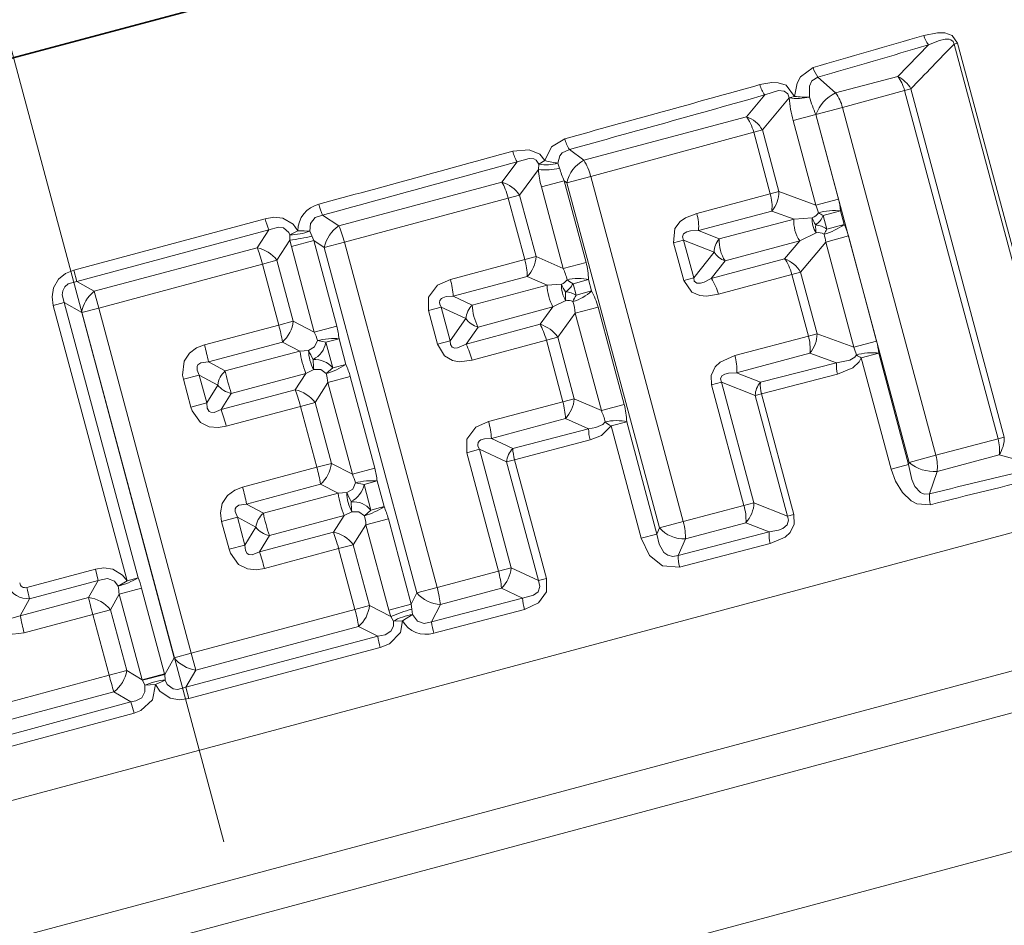
# Model space of a CAD drawing. Extents: x 0 to 210, y 0 to 297.
# Drawn here: x 74 to 87, y 168 to 180 of the extents above; entities that cross this region are included whole.
import ezdxf

# ---------------------------------------------------------------- set-up
doc = ezdxf.new("R2010")
doc.units = 0
doc.linetypes.add('DASHDOT', pattern=[18.5, 12, -3, 0.5, -3])

msp = doc.modelspace()

# ---------------------------------------------------------------- linework, layer by layer
at = {"color": 7, "linetype": 'DASHDOT', "lineweight": 13}
msp.add_line((91.318184, 115.307053), (63.938225, 217.490433), dxfattribs=at)
at = {"color": 7, "lineweight": 35}
msp.add_line((93.675591, 184.495621), (54.682323, 174.047409), dxfattribs=at)
at = {"color": 7, "lineweight": 13}
for p, q in [((85.851303, 179.025635), (86.258186, 179.44342)), ((86.64183, 179.464066), (86.595375, 179.451614)), ((86.595375, 179.451614), (88.047615, 174.031769)), ((86.64183, 179.464066), (88.09407, 174.04422)), ((84.797318, 179.014954), (85.031555, 178.806915)), ((85.851303, 179.025635), (85.031555, 178.806915)), ((85.942421, 178.838257), (86.025085, 178.860413)), ((87.258125, 174.258621), (86.025085, 178.860413)), ((84.096542, 178.780823), (83.854652, 178.493607)), ((84.419518, 178.743179), (84.065308, 178.319061)), ((84.489204, 178.761841), (84.419518, 178.743179)), ((85.942421, 178.838257), (85.122986, 178.614685)), ((87.175468, 174.236481), (85.942421, 178.838257)), ((85.122986, 178.614685), (84.772194, 178.520691)), ((85.122986, 178.614685), (86.354019, 174.020386)), ((83.854652, 178.493607), (81.707535, 177.918762)), ((84.470474, 178.441605), (84.770699, 178.522049)), ((85.069695, 177.406174), (84.770699, 178.522049)), ((84.771126, 178.521652), (84.77198, 178.520874)), ((84.772194, 178.520691), (86.003235, 173.926392)), ((84.76947, 177.325729), (84.470474, 178.441605)), ((83.950699, 178.288345), (81.797981, 177.705475)), ((83.950699, 178.288345), (84.065308, 178.319061)), ((83.950699, 178.288345), (84.169106, 177.473236)), ((84.065308, 178.319061), (84.283714, 177.503937)), ((81.516907, 178.060349), (81.707535, 177.918762)), ((80.82589, 177.896851), (80.627068, 177.628845)), ((81.108093, 177.796539), (81.115829, 177.867462)), ((81.195053, 177.912964), (81.115829, 177.867462)), ((81.386841, 177.813385), (81.3666, 177.880112)), ((81.108093, 177.796539), (80.859642, 177.458755)), ((81.797981, 177.705475), (81.483521, 177.621216)), ((81.797981, 177.705475), (83.019882, 173.145279)), ((80.627068, 177.628845), (78.473221, 177.051987)), ((81.147217, 177.567917), (81.447433, 177.648361)), ((81.436378, 176.488754), (81.147217, 177.567917)), ((81.447433, 177.648361), (81.483521, 177.621216)), ((81.736595, 176.569199), (81.447433, 177.648361)), ((81.483521, 177.621216), (82.705421, 173.06102)), ((80.709839, 177.41861), (78.547966, 176.83609)), ((80.709839, 177.41861), (80.859642, 177.458755)), ((80.709839, 177.41861), (80.927582, 176.606018)), ((80.859642, 177.458755), (81.077377, 176.646149)), ((84.169106, 177.473236), (83.198196, 177.21611)), ((84.169106, 177.473236), (84.283714, 177.503937)), ((84.76947, 177.325729), (84.283714, 177.503937)), ((84.76947, 177.325729), (85.069695, 177.406174)), ((78.258484, 177.193375), (78.473221, 177.051987)), ((84.18856, 177.247437), (83.221451, 176.988037)), ((84.482315, 177.140976), (84.18856, 177.247437)), ((84.482315, 177.140976), (84.72271, 177.158417)), ((84.867188, 177.187073), (85.097359, 177.248749)), ((84.915436, 177.007019), (84.867188, 177.187073)), ((85.145607, 177.068695), (85.097359, 177.248749)), ((74.975594, 176.465836), (77.500404, 177.145584)), ((84.482315, 177.140976), (83.495796, 176.878952)), ((84.915436, 177.007019), (85.145607, 177.068695)), ((75.015381, 176.317886), (77.548103, 177.000473)), ((77.548103, 177.000473), (77.394646, 176.763031)), ((77.932358, 176.987183), (77.826752, 176.933258)), ((77.827461, 176.863342), (77.826752, 176.933258)), ((78.117546, 176.91745), (78.091095, 176.982574)), ((78.143036, 176.856857), (78.117546, 176.91745)), ((83.221451, 176.988037), (83.495796, 176.878952)), ((84.559074, 176.854492), (84.775986, 176.959595)), ((84.900139, 176.838074), (85.200356, 176.918518)), ((85.572952, 175.527985), (85.200356, 176.918518)), ((77.394646, 176.763031), (75.243507, 176.186691)), ((77.827461, 176.863342), (77.656281, 176.596161)), ((77.847061, 176.777557), (77.827461, 176.863342)), ((77.847061, 176.777557), (78.143044, 176.856857)), ((78.149803, 175.64772), (77.847061, 176.777557)), ((78.143044, 176.856857), (78.281532, 176.764694)), ((78.445778, 175.72702), (78.143044, 176.856857)), ((78.547966, 176.83609), (78.281532, 176.764694)), ((78.281532, 176.764694), (79.504158, 172.201782)), ((78.547966, 176.83609), (79.770592, 172.273178)), ((82.891853, 176.828918), (83.023811, 176.864288)), ((82.891853, 176.828918), (83.025673, 176.329514)), ((83.023811, 176.864288), (83.157623, 176.364868)), ((83.023811, 176.864288), (83.427628, 176.704849)), ((84.559074, 176.854492), (83.573715, 176.588165)), ((84.35791, 176.615417), (84.559074, 176.854492)), ((84.568565, 176.440857), (84.900139, 176.838074)), ((85.272728, 175.44754), (84.900139, 176.838074)), ((80.927582, 176.606018), (81.077377, 176.646149)), ((81.436378, 176.488754), (81.077377, 176.646149)), ((83.427628, 176.704849), (83.157623, 176.364868)), ((77.464859, 176.544861), (75.304024, 175.964996)), ((77.464859, 176.544861), (77.656281, 176.596161)), ((77.464859, 176.544861), (77.680466, 175.740204)), ((77.656281, 176.596161), (77.871887, 175.791504)), ((80.927582, 176.606018), (79.946701, 176.344879)), ((81.436378, 176.488754), (81.736595, 176.569199)), ((84.35791, 176.615417), (83.390663, 176.356522)), ((83.573715, 176.588165), (83.390663, 176.356522)), ((74.975594, 176.465836), (75.015381, 176.317886)), ((80.961014, 176.382568), (79.984482, 176.120758)), ((81.223167, 176.26886), (80.961014, 176.382568)), ((84.453957, 176.410156), (83.484558, 176.147369)), ((84.453957, 176.410156), (84.568565, 176.440857)), ((84.453957, 176.410156), (84.672363, 175.595047)), ((84.568565, 176.440857), (84.78698, 175.625748)), ((75.015381, 176.317886), (75.243507, 176.186691)), ((81.223167, 176.26886), (80.232826, 176.004776)), ((81.223167, 176.26886), (81.411636, 176.281647)), ((81.564865, 176.28595), (81.770531, 176.341064)), ((81.604973, 176.136246), (81.564865, 176.28595)), ((81.810638, 176.19136), (81.770531, 176.341064)), ((83.025673, 176.329514), (83.157623, 176.364868)), ((75.243507, 176.186691), (75.304024, 175.964996)), ((79.984482, 176.120758), (80.232826, 176.004776)), ((81.604973, 176.136246), (81.810638, 176.19136)), ((74.704849, 175.998917), (74.849991, 176.037811)), ((75.678963, 172.36348), (74.704849, 175.998917)), ((75.824104, 172.402374), (74.849991, 176.037811)), ((74.849991, 176.037811), (75.079178, 175.904739)), ((81.300514, 175.980209), (81.470123, 176.06337)), ((75.304024, 175.964996), (75.079178, 175.904739)), ((75.079178, 175.904739), (76.300865, 171.345352)), ((75.304024, 175.964996), (76.525711, 171.405594)), ((79.658234, 175.932999), (79.825378, 175.977783)), ((79.658234, 175.932999), (79.777313, 175.488602)), ((79.825378, 175.977783), (79.94445, 175.533386)), ((79.825378, 175.977783), (80.150726, 175.826813)), ((81.300514, 175.980209), (80.310814, 175.71373)), ((81.130325, 175.750656), (81.300514, 175.980209)), ((81.3629, 175.580566), (81.5951, 175.896378)), ((81.5951, 175.896378), (81.895325, 175.976822)), ((81.939636, 174.610565), (81.5951, 175.896378)), ((82.239853, 174.69101), (81.895325, 175.976822)), ((77.680466, 175.740204), (76.70018, 175.478119)), ((77.680466, 175.740204), (77.871887, 175.791504)), ((78.149803, 175.64772), (77.871887, 175.791504)), ((78.149803, 175.64772), (78.445778, 175.72702)), ((80.150726, 175.826813), (79.94445, 175.533386)), ((81.130325, 175.750656), (80.153732, 175.48912)), ((80.310814, 175.71373), (80.153732, 175.48912)), ((83.701454, 175.337921), (84.672363, 175.595047)), ((84.672363, 175.595047), (84.78698, 175.625748)), ((84.78698, 175.625748), (85.272728, 175.44754)), ((77.728752, 175.516159), (76.753082, 175.2547)), ((77.95993, 175.39769), (77.728752, 175.516159)), ((78.30291, 175.513351), (78.191666, 175.535217)), ((78.30291, 175.513351), (78.476189, 175.559784)), ((78.393745, 175.174362), (78.30291, 175.513351)), ((78.567017, 175.220795), (78.476189, 175.559784)), ((79.777313, 175.488602), (79.94445, 175.533386)), ((81.213097, 175.540436), (80.23307, 175.276123)), ((81.213097, 175.540436), (81.3629, 175.580566)), ((81.213097, 175.540436), (81.43084, 174.727814)), ((81.3629, 175.580566), (81.580635, 174.76796)), ((85.272728, 175.44754), (85.572952, 175.527985)), ((96.126381, 175.349136), (54.413452, 164.172195)), ((77.95993, 175.39769), (76.974472, 175.134079)), ((77.95993, 175.39769), (78.074814, 175.406281)), ((83.724709, 175.109848), (84.691818, 175.369247)), ((84.691818, 175.369247), (85.044914, 175.241455)), ((85.370445, 175.308884), (85.600616, 175.37056)), ((85.994698, 173.899857), (85.600616, 175.37056)), ((76.753082, 175.2547), (76.974472, 175.134079)), ((78.393745, 175.174362), (78.567017, 175.220795)), ((85.044914, 175.241455), (84.038513, 174.985168)), ((85.764526, 173.838181), (85.370445, 175.308884)), ((76.422737, 175.024719), (76.631493, 175.080658)), ((76.631493, 175.080658), (76.729904, 174.713379)), ((76.631493, 175.080658), (76.874657, 174.94899)), ((78.038879, 175.103043), (77.053642, 174.838608)), ((77.897911, 174.884857), (78.038879, 175.103043)), ((78.038879, 175.103043), (78.142662, 175.153046)), ((78.393745, 175.174362), (78.308334, 175.099792)), ((84.038513, 174.985168), (83.724709, 175.109848)), ((85.055901, 175.090973), (84.052277, 174.833084)), ((76.422737, 175.024719), (76.521149, 174.65744)), ((76.874657, 174.94899), (76.729904, 174.713379)), ((78.159538, 174.717957), (78.328331, 174.981445)), ((78.328331, 174.981445), (78.624306, 175.06076)), ((78.653061, 173.769531), (78.328331, 174.981445)), ((78.949036, 173.848831), (78.624306, 175.06076)), ((83.395111, 174.950729), (83.527069, 174.986099)), ((83.395111, 174.950729), (83.821838, 173.358185)), ((83.527069, 174.986099), (83.953789, 173.393555)), ((83.970497, 174.811172), (83.527069, 174.986099)), ((77.897911, 174.884857), (76.922226, 174.623444)), ((77.053642, 174.838608), (76.922226, 174.623444)), ((84.052277, 174.833084), (83.970497, 174.811172)), ((84.47998, 173.236847), (84.052277, 174.833084)), ((76.521149, 174.65744), (76.729904, 174.713379)), ((77.968124, 174.666672), (78.159538, 174.717957)), ((78.159538, 174.717957), (78.375145, 173.913315)), ((80.449959, 174.46669), (81.43084, 174.727814)), ((81.43084, 174.727814), (81.580635, 174.76796)), ((81.580635, 174.76796), (81.939636, 174.610565)), ((81.939636, 174.610565), (82.239853, 174.69101)), ((84.398201, 173.214935), (83.970497, 174.811172)), ((77.968124, 174.666672), (76.988121, 174.403503)), ((77.968124, 174.666672), (78.183723, 173.86203)), ((80.487747, 174.242569), (81.464272, 174.504364)), ((81.464272, 174.504364), (81.770454, 174.371674)), ((82.068123, 174.407761), (82.273788, 174.46286)), ((82.671043, 172.980286), (82.273788, 174.46286)), ((81.770454, 174.371674), (80.769859, 174.110901)), ((82.465378, 172.925186), (82.068123, 174.407761)), ((80.769859, 174.110901), (80.487747, 174.242569)), ((81.79126, 174.22261), (80.793755, 173.961349)), ((86.354019, 174.020386), (87.175468, 174.236481)), ((87.175468, 174.236481), (87.258125, 174.258621)), ((80.161491, 174.05481), (80.328636, 174.099594)), ((80.161491, 174.05481), (80.580971, 172.489304)), ((80.328636, 174.099594), (80.748108, 172.534088)), ((80.687889, 173.932983), (80.328636, 174.099594)), ((78.183723, 173.86203), (78.375145, 173.913315)), ((78.375145, 173.913315), (78.653061, 173.769531)), ((80.793755, 173.961349), (80.687889, 173.932983)), ((81.108208, 172.364334), (80.687889, 173.932983)), ((81.214073, 172.3927), (80.793755, 173.961349)), ((85.994698, 173.899857), (86.003235, 173.926392)), ((86.354019, 174.020386), (86.003235, 173.926392)), ((86.370964, 173.808182), (87.190239, 174.028656)), ((87.751511, 173.87027), (87.190239, 174.028656)), ((77.203438, 173.59993), (78.183723, 173.86203)), ((78.653061, 173.769531), (78.949036, 173.848831)), ((85.764526, 173.838181), (85.994698, 173.899857)), ((86.272125, 173.510895), (86.370964, 173.808182)), ((78.806168, 173.635162), (78.694923, 173.657043)), ((78.806168, 173.635162), (78.979446, 173.681595)), ((79.070282, 173.342606), (78.979446, 173.681595)), ((77.25634, 173.376511), (78.23201, 173.63797)), ((77.47773, 173.25589), (78.463188, 173.519501)), ((78.23201, 173.63797), (78.463188, 173.519501)), ((78.463188, 173.519501), (78.578072, 173.528076)), ((78.897003, 173.296173), (78.806168, 173.635162)), ((95.963211, 173.475296), (55.57827, 162.654175)), ((83.821838, 173.358185), (83.953789, 173.393555)), ((83.953789, 173.393555), (84.398201, 173.214935)), ((77.47773, 173.25589), (77.25634, 173.376511)), ((78.542137, 173.224854), (78.645927, 173.274857)), ((78.897003, 173.296173), (78.811592, 173.221603)), ((78.897003, 173.296173), (79.070282, 173.342606)), ((83.019882, 173.145279), (83.821838, 173.358185)), ((76.925995, 173.14653), (77.13475, 173.202469)), ((76.925995, 173.14653), (77.024406, 172.779251)), ((77.13475, 173.202469), (77.233162, 172.83519)), ((77.377914, 173.070801), (77.13475, 173.202469)), ((77.5569, 172.960419), (78.542137, 173.224854)), ((78.401169, 173.006653), (78.542137, 173.224854)), ((78.831589, 173.103256), (79.127563, 173.182556)), ((79.430305, 172.052719), (79.127563, 173.182556)), ((83.019882, 173.145279), (82.705421, 173.06102)), ((83.048195, 172.915344), (83.84668, 173.12941)), ((83.84668, 173.12941), (84.153709, 173.007416)), ((84.47998, 173.236847), (84.398201, 173.214935)), ((77.377914, 173.070801), (77.233162, 172.83519)), ((78.401169, 173.006653), (77.425484, 172.745255)), ((78.662796, 172.839767), (78.831589, 173.103256)), ((79.134331, 171.973419), (78.831589, 173.103256)), ((82.671043, 172.980286), (82.705421, 173.06102)), ((84.153709, 173.007416), (82.953903, 172.697403)), ((77.5569, 172.960419), (77.425484, 172.745255)), ((82.465378, 172.925186), (82.671043, 172.980286)), ((82.953903, 172.697403), (83.048195, 172.915344)), ((56.234161, 162.275497), (95.647858, 172.836365)), ((77.024406, 172.779251), (77.233162, 172.83519)), ((78.471382, 172.788483), (77.491386, 172.525314)), ((78.471382, 172.788483), (78.662796, 172.839767)), ((78.471382, 172.788483), (78.686981, 171.983841)), ((78.662796, 172.839767), (78.878403, 172.035126)), ((84.168587, 172.854828), (82.972435, 172.543732)), ((74.354668, 172.274597), (75.261261, 172.516525)), ((75.261261, 172.516525), (75.298706, 172.367996)), ((79.770592, 172.273178), (80.580971, 172.489304)), ((80.580971, 172.489304), (80.748108, 172.534088)), ((80.748108, 172.534088), (81.108208, 172.364334)), ((74.389137, 172.125504), (75.298706, 172.367996)), ((75.298706, 172.367996), (75.170738, 172.141113)), ((75.678963, 172.36348), (75.558792, 172.290268)), ((75.678963, 172.36348), (75.824104, 172.402374)), ((81.214073, 172.3927), (81.108208, 172.364334)), ((75.574295, 172.186707), (75.870277, 172.266006)), ((75.870277, 172.266006), (76.173126, 171.135757)), ((79.770592, 172.273178), (79.504158, 172.201782)), ((79.813805, 172.048828), (80.620445, 172.265045)), ((80.620445, 172.265045), (80.899376, 172.134857)), ((75.170738, 172.141113), (74.269012, 171.899475)), ((74.389137, 172.125504), (74.269012, 171.899475)), ((75.574295, 172.186707), (75.459221, 171.980606)), ((75.574295, 172.186707), (75.877151, 171.056458)), ((79.430305, 172.052719), (79.504158, 172.201782)), ((80.899376, 172.134857), (79.69854, 171.819016)), ((75.226196, 171.918167), (75.459221, 171.980606)), ((75.674438, 171.177399), (75.459221, 171.980606)), ((76.525711, 171.405594), (78.686981, 171.983841)), ((78.686981, 171.983841), (78.878403, 172.035126)), ((78.878403, 172.035126), (79.160248, 171.889313)), ((79.134331, 171.973419), (79.430305, 172.052719)), ((79.160248, 171.889313), (79.134331, 171.973419)), ((79.438522, 171.987518), (79.430305, 172.052719)), ((79.448181, 171.917877), (79.438522, 171.987518)), ((79.69854, 171.819016), (79.813805, 172.048828)), ((80.924446, 171.985214), (79.727463, 171.669342)), ((75.226196, 171.918167), (74.320206, 171.675781)), ((75.441414, 171.11496), (75.226196, 171.918167)), ((79.194588, 171.828415), (79.160248, 171.889313)), ((79.313011, 171.834518), (79.194588, 171.828415)), ((79.313011, 171.834518), (79.448181, 171.917877)), ((76.584152, 171.18335), (78.735268, 171.759781)), ((78.735268, 171.759781), (78.986885, 171.630875)), ((78.986885, 171.630875), (76.452187, 170.955658)), ((79.018127, 171.481354), (76.491707, 170.807632)), ((76.175461, 171.126892), (76.300865, 171.345352)), ((76.525711, 171.405594), (76.300865, 171.345352)), ((76.584152, 171.18335), (76.525711, 171.405594)), ((75.441414, 171.11496), (75.674438, 171.177399)), ((75.877151, 171.056458), (75.674438, 171.177399)), ((76.452187, 170.955658), (76.584152, 171.18335)), ((73.28051, 170.534637), (75.441414, 171.11496)), ((75.877151, 171.056458), (76.173126, 171.135757)), ((75.87735, 171.056015), (75.879692, 171.050766)), ((75.87989, 171.050339), (76.175461, 171.126892)), ((75.87989, 171.050339), (75.911423, 170.982162)), ((76.055534, 170.990555), (76.181168, 171.052032)), ((76.173126, 171.135757), (76.175461, 171.126892)), ((76.175461, 171.126892), (76.181168, 171.052032)), ((57.465759, 160.775375), (95.484688, 170.962524)), ((76.055534, 170.990555), (75.911423, 170.982162)), ((76.491707, 170.807632), (76.452187, 170.955658)), ((73.353432, 170.317749), (75.50486, 170.89415)), ((75.729126, 170.761642), (75.50486, 170.89415)), ((75.729126, 170.761642), (73.193085, 170.076157)), ((75.770966, 170.614288), (75.729126, 170.761642)), ((75.770966, 170.614288), (73.242676, 169.931976))]:
    msp.add_line(p, q, dxfattribs=at)
for points in [[(86.195251, 179.566254), (86.376175, 179.601471), (86.471664, 179.599274), (86.570007, 179.565186), (86.64183, 179.464066)], [(86.258186, 179.44342), (86.403137, 179.50174), (86.478729, 179.517944), (86.528587, 179.517517), (86.552361, 179.510971), (86.584167, 179.484665), (86.595375, 179.451614)], [(84.489319, 178.761429), (84.525169, 178.936386), (84.568748, 179.020447), (84.734558, 179.143616)], [(84.685234, 178.752289), (84.687408, 178.898865), (84.717461, 178.965103), (84.797318, 179.014954)], [(84.030823, 178.916641), (84.189346, 178.944153), (84.272636, 178.941223), (84.378021, 178.908203), (84.489204, 178.761841)], [(84.096542, 178.780823), (84.278999, 178.838425), (84.353493, 178.831512), (84.402542, 178.793381), (84.419518, 178.743179)], [(81.195053, 177.912964), (81.282074, 178.093353), (81.456116, 178.202698)], [(80.769371, 178.036346), (80.98822, 178.054749), (81.126373, 177.997101), (81.195053, 177.912964)], [(80.82589, 177.896851), (80.984612, 177.943024), (81.04879, 177.934616), (81.077316, 177.919525), (81.115829, 177.867462)], [(81.3666, 177.880112), (81.39225, 177.977798), (81.423889, 178.017685), (81.516907, 178.060349)], [(77.500404, 177.145584), (77.61412, 177.164154), (77.733963, 177.152359), (77.87175, 177.073303), (77.932358, 176.987183)], [(78.091095, 176.982574), (78.099571, 177.082794), (78.161674, 177.160721), (78.258484, 177.193375)], [(83.198196, 177.21611), (83.048195, 177.157104), (82.978447, 177.108429), (82.907158, 177.018051), (82.891853, 176.828918)], [(77.548103, 177.000473), (77.676704, 177.035782), (77.741386, 177.027084), (77.814072, 176.963226), (77.826752, 176.933258)], [(83.221451, 176.988037), (83.115112, 176.983749), (83.065544, 176.972153), (83.023346, 176.946793), (83.009056, 176.906647), (83.023811, 176.864288)], [(74.704849, 175.998917), (74.688271, 176.113922), (74.70639, 176.234238), (74.771935, 176.347015), (74.867447, 176.422638), (74.975594, 176.465836)], [(74.849991, 176.037811), (74.822823, 176.141083), (74.828194, 176.19368), (74.855316, 176.246368), (74.901154, 176.284546), (75.015381, 176.317886)], [(79.658234, 175.932999), (79.658066, 176.110275), (79.776787, 176.268387), (79.946701, 176.344879)], [(83.484558, 176.147369), (83.32518, 176.123489), (83.240456, 176.130737), (83.133476, 176.173386), (83.025673, 176.329514)], [(83.390663, 176.356522), (83.296509, 176.307083), (83.247719, 176.292328), (83.198471, 176.293182), (83.166031, 176.320801), (83.157623, 176.364868)], [(79.825378, 175.977783), (79.806786, 176.017899), (79.803192, 176.038376), (79.808067, 176.066895), (79.827591, 176.091309), (79.846603, 176.102783), (79.891602, 176.116211), (79.984482, 176.120758)], [(76.70018, 175.478119), (76.596771, 175.438553), (76.502235, 175.370377), (76.430695, 175.262695), (76.411659, 175.078049), (76.422737, 175.024719)], [(78.191666, 175.535217), (78.153862, 175.453049), (78.074814, 175.406281)], [(80.23307, 175.276123), (80.064079, 175.256195), (79.974846, 175.272064), (79.868042, 175.332932), (79.777313, 175.488602)], [(80.153732, 175.48912), (80.041664, 175.438187), (80.004532, 175.436035), (79.970863, 175.450089), (79.949585, 175.485001), (79.94445, 175.533386)], [(83.395111, 174.950729), (83.388924, 175.075867), (83.443314, 175.190735), (83.509338, 175.252075), (83.701454, 175.337921)], [(85.306717, 175.346786), (85.283546, 175.316315), (85.217781, 175.27681), (85.044914, 175.241455)], [(76.753082, 175.2547), (76.651154, 175.241425), (76.61412, 175.215027), (76.60321, 175.194427), (76.602646, 175.14563), (76.631493, 175.080658)], [(85.370445, 175.308884), (85.341759, 175.255737), (85.260185, 175.177933), (85.055901, 175.090973)], [(78.308334, 175.099792), (78.234512, 175.152069), (78.142662, 175.153046)], [(83.527069, 174.986099), (83.512276, 175.029297), (83.527359, 175.069412), (83.569786, 175.094299), (83.619118, 175.105682), (83.724709, 175.109848)], [(76.922226, 174.623444), (76.827286, 174.583984), (76.782021, 174.588333), (76.762283, 174.600723), (76.737411, 174.6427), (76.729904, 174.713379)], [(76.988121, 174.403503), (76.878799, 174.386078), (76.762787, 174.397858), (76.646996, 174.455353), (76.538216, 174.605728), (76.521149, 174.65744)], [(80.161491, 174.05481), (80.161331, 174.232086), (80.280045, 174.390198), (80.449959, 174.46669)], [(81.990074, 174.460602), (81.956558, 174.426651), (81.86808, 174.387512), (81.770454, 174.371674)], [(82.068123, 174.407761), (81.939949, 174.281952), (81.79126, 174.22261)], [(80.328636, 174.099594), (80.310043, 174.139709), (80.30645, 174.160187), (80.311325, 174.188705), (80.330849, 174.21312), (80.349861, 174.224609), (80.394859, 174.238022), (80.487747, 174.242569)], [(86.282104, 173.368103), (86.10408, 173.380142), (86.028946, 173.419418), (85.912407, 173.529556), (85.821655, 173.679367), (85.764526, 173.838181)], [(86.272125, 173.510895), (86.19931, 173.507111), (86.150291, 173.529495), (86.078667, 173.610016), (86.036484, 173.701996), (85.994698, 173.899857)], [(78.694923, 173.657043), (78.65712, 173.57486), (78.578072, 173.528076)], [(76.925995, 173.14653), (76.910538, 173.261627), (76.932861, 173.381744), (77.004333, 173.491028), (77.099327, 173.559998), (77.203438, 173.59993)], [(77.13475, 173.202469), (77.103928, 173.278091), (77.105988, 173.314789), (77.116463, 173.335587), (77.155571, 173.363724), (77.25634, 173.376511)], [(78.811592, 173.221603), (78.737778, 173.27388), (78.645927, 173.274857)], [(84.398201, 173.214935), (84.410667, 173.162811), (84.393669, 173.101837), (84.336655, 173.052887), (84.278519, 173.029358), (84.153709, 173.007416)], [(84.47998, 173.236847), (84.485489, 173.112549), (84.431282, 173.001526), (84.364777, 172.940811), (84.168587, 172.854828)], [(82.972435, 172.543732), (82.747269, 172.558975), (82.574669, 172.696182), (82.465378, 172.925186)], [(82.953903, 172.697403), (82.883362, 172.684235), (82.814674, 172.701111), (82.764877, 172.738297), (82.70108, 172.845093), (82.671043, 172.980286)], [(77.491386, 172.525314), (77.382057, 172.507874), (77.266045, 172.519669), (77.150253, 172.577164), (77.041481, 172.727539), (77.024406, 172.779251)], [(77.425484, 172.745255), (77.330551, 172.70578), (77.285278, 172.710144), (77.265549, 172.722534), (77.240669, 172.764511), (77.233162, 172.83519)], [(75.261261, 172.516525), (75.373108, 172.532654), (75.489952, 172.515976), (75.619217, 172.438675), (75.678963, 172.36348)], [(75.298706, 172.367996), (75.419998, 172.394333), (75.512924, 172.357132), (75.558792, 172.290268)], [(81.108208, 172.364334), (81.125938, 172.289001), (81.103104, 172.218414), (81.045197, 172.171387), (80.899376, 172.134857)], [(81.214073, 172.3927), (81.213593, 172.216248), (81.109596, 172.072037), (80.924446, 171.985214)], [(74.269012, 171.899475), (74.157242, 171.868378), (74.067924, 171.901428), (74.020981, 171.971527), (73.996506, 172.101212)], [(74.320206, 171.675781), (74.171333, 171.657425), (74.017647, 171.690338), (73.83284, 171.843262), (73.746155, 172.034134)], [(79.194588, 171.828415), (79.195778, 171.762054), (79.159538, 171.695831), (79.084274, 171.650925), (78.986885, 171.630875)], [(79.313011, 171.834518), (79.285545, 171.679657), (79.144173, 171.532059), (79.018127, 171.481354)], [(79.69854, 171.819016), (79.597923, 171.798889), (79.512947, 171.829498), (79.448181, 171.917877)], [(76.452187, 170.955658), (76.343231, 170.927536), (76.288071, 170.934036), (76.209106, 170.99231), (76.181168, 171.052032)], [(75.911423, 170.982162), (75.913567, 170.894196), (75.871315, 170.818405), (75.794289, 170.774841), (75.729126, 170.761642)], [(76.055534, 170.990555), (76.01268, 170.790054), (75.859406, 170.647552), (75.770966, 170.614288)], [(76.491707, 170.807632), (76.371063, 170.790924), (76.245285, 170.812424), (76.111496, 170.905121), (76.055534, 170.990555)]]:
    msp.add_lwpolyline(points, dxfattribs=at)
for centre, radius, start, end in [((31.122921, 367.19928), 195.548257, 285.911996, 286.357536), ((86.517097, 179.652466), 0.333003, 194.997738, 218.917129), ((37.434586, 343.230103), 170.908825, 286.088556, 286.598935), ((127.06778, 139.840744), 56.630705, 135.61637, 136.447454), ((85.091202, 179.236252), 0.368215, 194.561398, 216.980347), ((85.666115, 178.656845), 0.412725, 29.556431, 63.33659), ((-58.316666, 687.329712), 527.964713, 285.351435, 285.64139), ((84.400124, 179.009399), 0.380425, 194.09883, 216.976959), ((-36.269936, 604.833008), 442.728567, 285.429204, 285.775829), ((84.524483, 179.461243), 0.726437, 261.690055, 282.773899), ((86.034454, 178.860687), 1.619145, 184.162695, 195.000702), ((86.461159, 179.280746), 1.8529, 196.561073, 204.170996), ((85.25135, 178.347137), 0.510172, 115.549602, 160.089949), ((84.590271, 178.481659), 0.548678, 14.019738, 36.392467), ((83.716682, 178.112701), 0.405225, 30.620462, 70.088744), ((81.942513, 178.323593), 0.50085, 193.957719, 211.737248), ((-137.204132, 971.678833), 823.031514, 285.172798, 285.357582), ((81.319878, 178.175766), 0.567615, 194.211925, 209.450022), ((-101.116104, 836.913818), 683.671184, 285.210719, 285.433814), ((81.197701, 178.602692), 0.811743, 263.657484, 283.475981), ((81.214371, 178.385345), 0.527691, 259.22661, 286.766971), ((82.633942, 178.177734), 1.299236, 196.28613, 204.044692), ((81.926315, 177.520935), 0.454472, 118.808586, 167.240925), ((81.075874, 177.529022), 0.74284, 13.730865, 31.674275), ((82.367699, 177.89444), 1.263409, 184.444017, 194.977903), ((80.505959, 177.219208), 0.427313, 34.110866, 73.530197), ((83.603043, 177.307709), 0.589237, 354.122776, 16.299087), ((83.878624, 177.508331), 0.405225, 319.911257, 359.379541), ((78.292572, 176.987549), 0.359327, 103.479886, 180.05812), ((79.15522, 177.581146), 0.977206, 194.43754, 203.385019), ((84.077003, 177.035995), 0.750635, 14.58166, 22.704384), ((84.188042, 177.170059), 0.912718, 4.946469, 14.992725), ((82.576683, 177.034195), 0.647055, 355.905206, 16.314651), ((85.039803, 177.136841), 0.317956, 176.104516, 213.895492), ((84.671127, 177.306), 0.155714, 289.266192, 328.522001), ((85.090179, 177.277588), 0.386436, 197.968146, 213.542917), ((84.610321, 177.294067), 0.278565, 304.42563, 337.386753), ((85.070068, 177.602173), 0.46196, 234.745997, 243.952572), ((78.699997, 177.456757), 1.239146, 194.541919, 201.60932), ((78.731583, 176.671997), 0.459828, 124.213342, 168.361704), ((77.18071, 176.48764), 1.41068, 14.297701, 23.587507), ((84.920204, 177.104782), 0.44017, 175.275112, 214.724882), ((84.746513, 176.785873), 0.2786, 52.624699, 85.581635), ((84.658417, 177.753204), 0.840744, 285.230336, 305.440575), ((84.318794, 176.68219), 0.91269, 15.007182, 25.053737), ((77.826164, 177.665726), 0.732869, 270.045705, 291.196786), ((77.617004, 178.791519), 1.939905, 276.228864, 284.95385), ((84.80513, 176.805954), 0.155752, 61.494167, 100.740304), ((85.298683, 176.748962), 0.461969, 146.047381, 155.253779), ((84.155563, 176.742752), 0.750645, 7.295664, 15.418276), ((77.305809, 176.335236), 0.437126, 36.666289, 78.267875), ((83.698868, 176.699051), 0.271376, 138.46113, 178.774095), ((83.982323, 176.853485), 0.487986, 177.003232, 212.996775), ((80.651306, 176.676773), 0.427313, 316.469801, 355.889136), ((80.068298, 176.359741), 0.893478, 1.464815, 15.992745), ((80.76133, 176.307404), 1.009782, 1.909758, 15.02562), ((84.21994, 176.234512), 0.405225, 30.620462, 70.088744), ((80.629517, 176.133713), 0.8815, 13.453261, 23.750835), ((78.920471, 176.052917), 1.066596, 3.64809, 15.881208), ((81.895218, 176.29425), 0.673115, 182.163758, 207.83624), ((81.792007, 176.266586), 0.380868, 177.734363, 212.265645), ((81.960434, 176.514297), 0.596197, 202.973664, 214.155968), ((81.352104, 176.43956), 0.168483, 290.654394, 323.200317), ((81.293266, 176.438431), 0.311632, 303.859195, 330.688762), ((81.932915, 176.915268), 0.728987, 232.265422, 239.678841), ((82.855354, 175.994171), 0.647056, 13.685345, 34.094764), ((75.519844, 175.836761), 0.446122, 128.298328, 171.230889), ((81.446037, 175.868378), 0.311643, 59.318588, 86.147202), ((82.238373, 175.775284), 0.728981, 150.321248, 157.734722), ((81.392265, 176.645264), 0.618191, 286.112482, 312.66683), ((80.919815, 175.715897), 1.009788, 14.974421, 28.090198), ((81.035072, 176.063766), 0.804938, 184.205342, 205.794655), ((81.497574, 175.896805), 0.168512, 66.819297, 99.35952), ((80.718826, 175.800415), 0.881501, 6.249171, 16.546733), ((75.72139, 175.196762), 2.032856, 9.040628, 15.50399), ((77.437912, 175.842224), 0.437126, 311.732125, 353.333709), ((77.441338, 175.457993), 1.039848, 5.617391, 14.993908), ((80.385986, 175.990021), 0.286439, 214.751, 254.778771), ((81.009224, 175.341003), 0.427313, 34.110866, 73.530197), ((77.294754, 175.265442), 0.936608, 16.741185, 24.088752), ((84.106308, 175.42952), 0.589237, 354.122775, 16.299087), ((84.381882, 175.630142), 0.405225, 319.911257, 359.379541), ((73.388565, 174.571899), 3.43325, 11.471749, 15.304207), ((77.990257, 175.571701), 0.318612, 296.783293, 349.428785), ((79.198349, 175.015869), 1.066596, 14.118792, 26.351911), ((84.691284, 175.29187), 0.912738, 4.946484, 14.992542), ((79.441612, 175.63681), 1.501168, 189.16742, 200.832577), ((78.61026, 175.414047), 0.535829, 180.831284, 209.168728), ((79.253593, 175.918076), 1.285177, 203.469317, 209.433083), ((83.079941, 175.156006), 0.647056, 355.905235, 16.314655), ((84.580254, 175.157806), 0.750641, 14.58167, 22.70435), ((85.573235, 175.723816), 0.461773, 234.743456, 243.953775), ((78.151955, 174.967346), 0.318822, 40.56879, 93.180036), ((78.061028, 175.968628), 0.903501, 285.888472, 304.082355), ((77.619919, 174.791519), 1.039847, 15.006084, 24.382607), ((85.422104, 175.195297), 0.380425, 173.023035, 195.901181), ((77.165329, 174.911697), 0.293196, 130.636998, 172.689039), ((79.35994, 175.614914), 2.433647, 191.396384, 198.603613), ((77.396698, 174.884979), 0.936608, 5.911245, 13.258814), ((84.241692, 174.80545), 0.271337, 138.505691, 178.793015), ((84.453537, 174.948196), 0.417095, 174.908208, 196.007199), ((77.809067, 174.457047), 0.437126, 36.666289, 78.267875), ((80.571556, 174.481537), 0.893478, 1.464815, 15.992745), ((81.154564, 174.798584), 0.427313, 316.469801, 355.889136), ((81.26458, 174.429214), 1.00979, 1.909825, 15.025605), ((73.667068, 173.532501), 3.433252, 14.695787, 18.528244), ((81.132774, 174.255524), 0.881506, 13.453281, 23.750806), ((79.423729, 174.174728), 1.066596, 3.64809, 15.881208), ((82.436157, 175.037033), 0.728946, 232.264848, 239.678691), ((82.337723, 174.377121), 0.567615, 180.549975, 195.788073), ((86.677505, 174.09491), 0.517369, 352.635504, 15.86949), ((86.845474, 174.255432), 0.412725, 326.663407, 0.443569), ((80.973206, 173.909363), 0.286394, 135.256365, 175.267312), ((81.442429, 174.144104), 0.673681, 182.825931, 195.733418), ((77.94117, 173.964035), 0.437126, 311.732125, 353.333709), ((86.331421, 174.316254), 0.510172, 229.910059, 274.450392), ((76.224648, 173.318573), 2.032856, 9.040628, 15.50399), ((77.94458, 173.579803), 1.039862, 5.617436, 14.993826), ((127.352913, 7.647583), 170.874984, 103.400513, 103.910994), ((77.798012, 173.387253), 0.936613, 16.741197, 24.088725), ((133.878448, -16.290329), 195.539566, 103.642342, 104.087903), ((73.891815, 172.693726), 3.433253, 11.471728, 15.304186), ((79.944878, 173.758606), 1.501169, 189.16742, 200.832577), ((79.113525, 173.535858), 0.535829, 180.831284, 209.168728), ((79.756851, 174.039886), 1.285177, 203.469317, 209.433083), ((78.493515, 173.693512), 0.318612, 296.783293, 349.428785), ((78.655212, 173.089172), 0.318822, 40.56879, 93.180036), ((83.545723, 173.405243), 0.408362, 317.494391, 358.358479), ((86.637283, 173.466187), 0.368215, 173.019675, 195.438613), ((77.668587, 173.033508), 0.293196, 130.636998, 172.689039), ((79.863205, 173.736725), 2.433647, 191.396384, 198.603613), ((78.564293, 174.090439), 0.903501, 285.888472, 304.082355), ((78.123177, 172.91333), 1.039847, 15.006084, 24.382607), ((83.174034, 173.168671), 0.674428, 356.660243, 16.307597), ((77.899956, 173.00679), 0.936608, 5.911245, 13.258814), ((78.312325, 172.578857), 0.437126, 36.666289, 78.267875), ((83.038757, 173.369247), 0.454472, 222.759069, 271.191415), ((84.586159, 172.974808), 0.434109, 175.688148, 196.030148), ((74.170326, 171.654312), 3.433252, 14.695787, 18.528244), ((83.454109, 172.682236), 0.50085, 178.26276, 196.042306), ((79.47052, 172.174454), 1.153893, 4.504311, 15.829745), ((80.318764, 172.572998), 0.431268, 314.410099, 354.821073), ((75.255646, 173.381042), 1.132252, 285.531568, 300.149846), ((74.791298, 171.976624), 1.117113, 15.01396, 22.402645), ((74.379738, 172.447876), 0.322799, 209.242917, 271.670286), ((74.333794, 172.344788), 0.073286, 188.616279, 286.558548), ((72.430847, 171.748535), 1.994353, 10.895788, 15.29349), ((74.516975, 172.081375), 1.062559, 5.689058, 11.33784), ((75.112335, 171.69664), 0.448552, 39.304675, 82.514477), ((79.847565, 172.507095), 0.459828, 221.63829, 265.786659), ((81.62355, 172.181747), 0.725975, 183.70469, 195.701466), ((76.727905, 171.440384), 2.032856, 9.040628, 15.50399), ((78.444427, 172.085846), 0.437126, 311.732125, 353.333709), ((79.942078, 170.114243), 1.939905, 105.046151, 113.77113), ((76.954826, 172.400482), 2.732324, 190.566475, 195.379996), ((79.625153, 172.014313), 0.359327, 209.941809, 286.520074), ((80.669022, 171.931564), 0.977206, 186.614965, 195.562458), ((80.212593, 171.811676), 1.239146, 188.390677, 195.458079), ((76.648499, 171.624542), 0.446122, 218.769119, 261.701673), ((75.232048, 171.249878), 0.448552, 307.48552, 350.695324), ((80.842514, 172.543182), 5.586667, 194.811861, 197.168154)]:
    msp.add_arc(centre, radius, start, end, dxfattribs=at)
for centre, major_axis, ratio, start_param, end_param in [((85.803101, 178.800934), (0.079094, -0.289383), 0.480786, 1.568395048, 2.318761294), ((84.571861, 178.783539), (-0.199623, 0.012222), 0.148324, 1.153629225, 2.183850175), ((83.83696, 178.257874), (0.078575, -0.28952), 0.39249, 1.569532446, 2.408225887), ((81.249023, 177.927429), (-0.195267, 0.043259), 0.133109, 1.320363952, 2.246114337), ((80.637657, 177.399277), (0.078171, -0.289642), 0.249093, 1.570342028, 2.415827502), ((84.949371, 177.209106), (-0.199265, -0.017151), 0.204178, 3.857921337, 5.516317062), ((84.849113, 177.085739), (0.02166, 0.198822), 0.396002, 1.723339434, 2.300486083), ((77.957848, 176.994019), (-0.199829, 0.00827), 0.039703, 1.444552921, 2.302371975), ((77.434296, 176.536667), (0.07785, -0.289719), 0.10548, 1.570721738, 2.438744374), ((83.579865, 176.745636), (0.156265, -0.124817), 0.71763, 4.226012664, 5.1987653), ((84.340218, 176.379669), (0.078575, -0.28952), 0.39249, 1.569532446, 2.40822589), ((81.618294, 176.300262), (-0.199905, -0.006256), 0.280724, 3.837986376, 5.421393853), ((81.519402, 176.193542), (0.016945, 0.19928), 0.256236, 1.663086945, 2.304196435), ((80.298714, 175.866455), (-0.083778, -0.18161), 0.675486, 4.200308778, 5.224469185), ((81.140915, 175.521088), (0.078171, -0.289642), 0.249093, 1.570342028, 2.415827504), ((78.328201, 175.520126), (-0.199051, -0.019485), 0.191252, 3.855611146, 5.449401908), ((85.452629, 175.330902), (-0.199265, -0.017151), 0.204187, 3.857922369, 5.51631561), ((78.157654, 175.29277), (-0.00267, 0.199982), 0.117594, 1.600619176, 2.342751523), ((77.022644, 174.988647), (0.170227, -0.10498), 0.654987, 4.158819355, 5.265958606), ((77.937553, 174.658478), (0.07785, -0.289719), 0.10548, 1.570721739, 2.438744375), ((82.121552, 174.422073), (-0.199905, -0.006256), 0.280728, 3.837986998, 5.421392492), ((86.22522, 173.98587), (-0.076408, 0.2901), 0.444489, 3.941899042, 4.714286996), ((78.831459, 173.641937), (-0.199051, -0.019485), 0.191252, 3.855611146, 5.449401909), ((78.660912, 173.414581), (-0.00267, 0.199982), 0.117594, 1.600619177, 2.342751521), ((82.933769, 173.122208), (-0.077019, 0.289948), 0.297183, 3.842344858, 4.713028466), ((77.525902, 173.110458), (0.170227, -0.10498), 0.654987, 4.158819354, 5.265958606), ((78.440811, 172.780289), (0.07785, -0.289719), 0.10548, 1.570721739, 2.438744375), ((79.726143, 172.261276), (-0.077339, 0.289856), 0.153411, 3.849819063, 4.712550093), ((75.237236, 171.921127), (0.077576, -0.289795), 0.038104, 3.840334309, 4.712398559), ((79.338501, 171.841354), (-0.18924, -0.064713), 0.240939, 4.014351304, 5.490241729), ((76.052757, 170.989807), (-0.193573, -0.050308), 0.195315, 3.937446219, 5.478815256)]:
    msp.add_ellipse(centre, major_axis=major_axis, ratio=ratio, start_param=start_param, end_param=end_param, dxfattribs=at)

doc.saveas('drawing.dxf')
